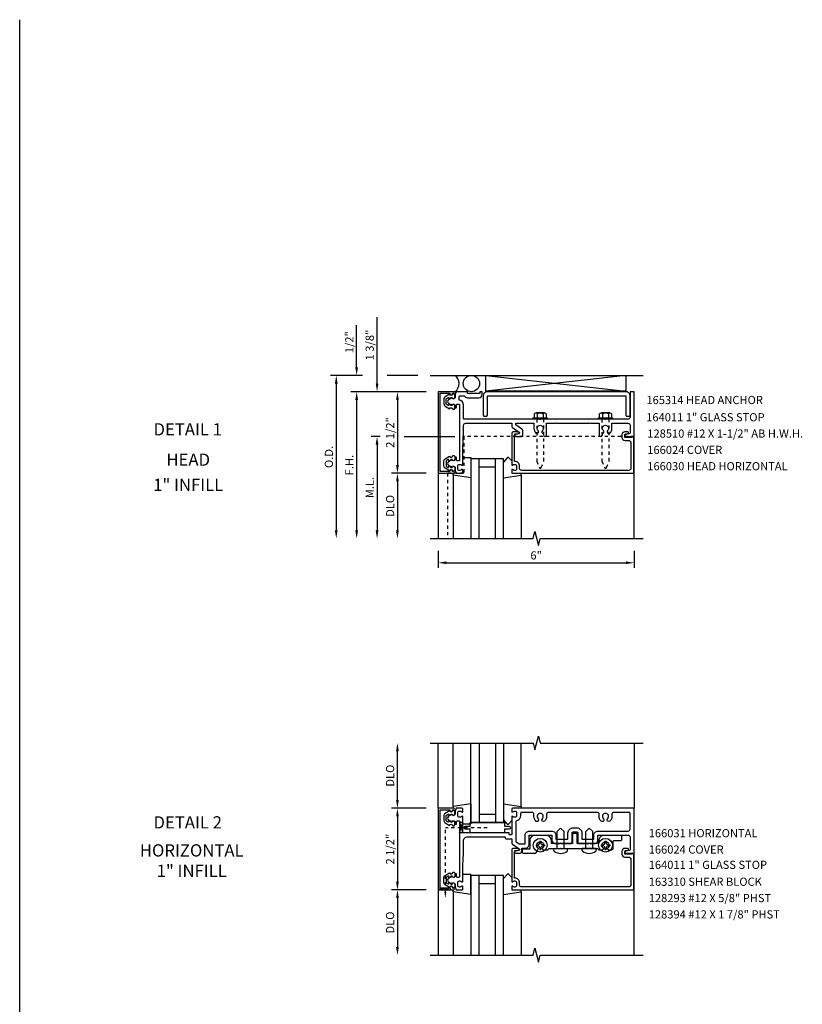
# Model space of a CAD drawing. Extents: x 0 to 101, y 0 to 64.
# Drawn here: x 0 to 24, y 33 to 64 of the extents above; entities that cross this region are included whole.
import ezdxf
from ezdxf.enums import TextEntityAlignment as Align

# ---------------------------------------------------------------- set-up
doc = ezdxf.new("R2010")
doc.units = 0
doc.header["$LTSCALE"] = 0.5
doc.header["$MEASUREMENT"] = 0
doc.linetypes.add('HIDDEN2', pattern=[0.1875, 0.125, -0.0625])
doc.layers.get('0').update_dxf_attribs({"linetype": 'CONTINUOUS'})
for name, color, linetype in [('PART_NUMBERS', 6, 'CONTINUOUS'), ('R-ANNO-DIMS', 3, 'CONTINUOUS'), ('R-SWTS-DET1', 1, 'CONTINUOUS'), ('R-SWTS-DET2', 4, 'CONTINUOUS'), ('R-SWTS-DET3', 5, 'CONTINUOUS')]:
    doc.layers.add(name, color=color, linetype=linetype)
doc.styles.get("Standard").update_dxf_attribs({"font": 'arial.ttf'})

msp = doc.modelspace()

# ---------------------------------------------------------------- linework, layer by layer
msp.add_line((0, 0), (0, 63.504))
at = {"linetype": 'HIDDEN2'}
for p in [(14.324, 38.749), (13.042, 36.78)]:
    msp.add_line(p, (13.042, 38.749), dxfattribs=at)
for points in [[(13.129, 51.926, -0.57735), (13.144, 51.918), (13.144, 51.892, 0.57735), (13.159, 51.884), (13.199, 51.907, 0.267949), (13.204, 51.915), (13.204, 51.917, -0.414214), (13.214, 51.927), (13.248, 51.927, 1), (13.328, 51.927), (13.328, 52.017, 0.414214), (13.298, 52.047), (13.268, 52.047, -0.84909), (13.17, 52.031), (13.034, 51.952, 0.267949), (12.994, 51.883), (12.994, 51.731, 0.267949), (13.034, 51.662), (13.17, 51.583, -0.84909), (13.268, 51.567), (13.298, 51.567, 0.414214), (13.328, 51.597), (13.328, 51.687, 1), (13.248, 51.687), (13.214, 51.687, -0.414214), (13.204, 51.697), (13.204, 51.699, 0.267949), (13.199, 51.708), (13.159, 51.731, 0.57735), (13.144, 51.722), (13.144, 51.697, -0.414214), (13.134, 51.687), (13.13, 51.687), (13.069, 51.723, -0.267949), (13.064, 51.731), (13.064, 51.883, -0.267949), (13.069, 51.892)], [(13.129, 49.788, 0.57735), (13.144, 49.797), (13.144, 49.822, -0.57735), (13.159, 49.831), (13.199, 49.808, -0.267949), (13.204, 49.799), (13.204, 49.797, 0.414214), (13.214, 49.787), (13.248, 49.787, -1), (13.328, 49.787), (13.328, 49.697, -0.414214), (13.298, 49.667), (13.268, 49.667, 0.84909), (13.17, 49.683), (13.034, 49.762, -0.267949), (12.994, 49.831), (12.994, 49.983, -0.267949), (13.034, 50.052), (13.17, 50.131, 0.84909), (13.268, 50.147), (13.298, 50.147, -0.414214), (13.328, 50.117), (13.328, 50.027, -1), (13.248, 50.027), (13.214, 50.027, 0.414214), (13.204, 50.017), (13.204, 50.015, -0.267949), (13.199, 50.007), (13.159, 49.984, -0.57735), (13.144, 49.992), (13.144, 50.017, 0.414214), (13.134, 50.027), (13.13, 50.027), (13.069, 49.992, 0.267949), (13.064, 49.983), (13.064, 49.831, 0.267949), (13.069, 49.823)], [(13.129, 39.162, -0.57735), (13.144, 39.153), (13.144, 39.128, 0.57735), (13.159, 39.119), (13.199, 39.142, 0.267949), (13.204, 39.151), (13.204, 39.153, -0.414214), (13.214, 39.163), (13.248, 39.163, 1), (13.328, 39.163), (13.328, 39.253, 0.414214), (13.298, 39.283), (13.268, 39.283, -0.84909), (13.17, 39.267), (13.034, 39.188, 0.267949), (12.994, 39.119), (12.994, 38.967, 0.267949), (13.034, 38.898), (13.17, 38.819, -0.84909), (13.268, 38.803), (13.298, 38.803, 0.414214), (13.328, 38.833), (13.328, 38.923, 1), (13.248, 38.923), (13.214, 38.923, -0.414214), (13.204, 38.933), (13.204, 38.935, 0.267949), (13.199, 38.944), (13.159, 38.967, 0.57735), (13.144, 38.958), (13.144, 38.933, -0.414214), (13.134, 38.923), (13.13, 38.923), (13.069, 38.958, -0.267949), (13.064, 38.967), (13.064, 39.119, -0.267949), (13.069, 39.127)], [(13.129, 37.024, 0.57735), (13.144, 37.033), (13.144, 37.058, -0.57735), (13.159, 37.067), (13.199, 37.044, -0.267949), (13.204, 37.035), (13.204, 37.033, 0.414214), (13.214, 37.023), (13.248, 37.023, -1), (13.328, 37.023), (13.328, 36.933, -0.414214), (13.298, 36.903), (13.268, 36.903, 0.84909), (13.17, 36.919), (13.034, 36.998, -0.267949), (12.994, 37.067), (12.994, 37.219, -0.267949), (13.034, 37.288), (13.17, 37.367, 0.84909), (13.268, 37.383), (13.298, 37.383, -0.414214), (13.328, 37.353), (13.328, 37.263, -1), (13.248, 37.263), (13.214, 37.263, 0.414214), (13.204, 37.253), (13.204, 37.251, -0.267949), (13.199, 37.242), (13.159, 37.219, -0.57735), (13.144, 37.228), (13.144, 37.253, 0.414214), (13.134, 37.263), (13.13, 37.263), (13.069, 37.227, 0.267949), (13.064, 37.219), (13.064, 37.067, 0.267949), (13.069, 37.058)]]:
    msp.add_lwpolyline(points, format="xyb", close=True)
for points in [[(13.574, 38.593), (13.474, 38.593), (13.574, 38.905), (13.474, 38.905), (13.574, 38.593)], [(12.886, 36.843), (12.886, 36.893), (13.198, 36.843), (13.198, 36.893), (12.886, 36.843)]]:
    msp.add_lwpolyline(points)
msp.add_solid([(13.073, 36.78), (13.011, 36.78), (13.042, 36.593)])
at = {"layer": 'R-ANNO-DIMS'}
for p, q in [((10.949, 52.357), (10.949, 54.39)), ((10.324, 52.857), (10.324, 54.14)), ((10.506, 52.607), (9.519, 52.607)), ((12.199, 52.607), (11.255, 52.607)), ((9.699, 52.357), (9.699, 47.857)), ((12.449, 52.107), (10.144, 52.107)), ((10.324, 51.857), (10.324, 47.857)), ((10.324, 51.857), (10.324, 51.607)), ((11.574, 51.857), (11.574, 49.857)), ((10.824, 50.732), (10.769, 50.732)), ((11.04, 50.732), (10.769, 50.732)), ((11.782, 50.732), (13.33, 50.732)), ((10.949, 50.482), (10.949, 47.857)), ((10.949, 50.482), (10.949, 50.232)), ((12.449, 49.607), (11.394, 49.607)), ((11.574, 49.357), (11.574, 47.857)), ((12.824, 47.232), (12.824, 46.711)), ((18.824, 47.232), (18.824, 46.711)), ((13.074, 46.866), (18.574, 46.866)), ((11.574, 39.593), (11.574, 41.093)), ((12.449, 39.343), (11.394, 39.343)), ((11.574, 39.093), (11.574, 37.093)), ((12.449, 36.843), (11.394, 36.843)), ((11.574, 36.593), (11.574, 35.093))]:
    msp.add_line(p, q, dxfattribs=at)
for points in [[(10.282, 52.857), (10.366, 52.857), (10.324, 52.607)], [(9.657, 52.357), (9.741, 52.357), (9.699, 52.607)], [(10.907, 52.357), (10.991, 52.357), (10.949, 52.107)], [(10.282, 51.857), (10.366, 51.857), (10.324, 52.107)], [(10.282, 51.857), (10.366, 51.857), (10.324, 52.107)], [(11.532, 51.857), (11.616, 51.857), (11.574, 52.107)], [(10.907, 50.482), (10.991, 50.482), (10.949, 50.732)], [(10.907, 50.482), (10.991, 50.482), (10.949, 50.732)], [(11.532, 49.857), (11.616, 49.857), (11.574, 49.607)], [(11.532, 49.357), (11.616, 49.357), (11.574, 49.607)], [(9.657, 47.857), (9.741, 47.857), (9.699, 47.607)], [(10.282, 47.857), (10.366, 47.857), (10.324, 47.607)], [(10.907, 47.857), (10.991, 47.857), (10.949, 47.607)], [(11.532, 47.857), (11.616, 47.857), (11.574, 47.607)], [(13.074, 46.908), (13.074, 46.825), (12.824, 46.866)], [(18.574, 46.908), (18.574, 46.825), (18.824, 46.866)], [(11.532, 41.093), (11.616, 41.093), (11.574, 41.343)], [(11.532, 39.593), (11.616, 39.593), (11.574, 39.343)], [(11.532, 39.093), (11.616, 39.093), (11.574, 39.343)], [(11.532, 37.093), (11.616, 37.093), (11.574, 36.843)], [(11.532, 36.593), (11.616, 36.593), (11.574, 36.843)], [(11.532, 35.093), (11.616, 35.093), (11.574, 34.843)]]:
    msp.add_solid(points, dxfattribs=at)
at = {"layer": 'R-SWTS-DET1'}
for p, q in [((18.824, 47.607), (18.824, 50.732)), ((12.824, 49.607), (12.824, 47.607)), ((12.824, 39.343), (12.824, 41.343)), ((18.824, 41.343), (18.824, 39.343)), ((18.824, 34.843), (18.824, 37.968)), ((12.824, 36.843), (12.824, 34.843))]:
    msp.add_line(p, q, dxfattribs=at)
for points in [[(12.884, 49.657), (12.884, 52.057), (13.178, 52.057), (13.178, 52.037, 1), (13.258, 52.037), (13.258, 52.057), (13.293, 52.057, 1), (13.293, 52.107), (12.824, 52.107), (12.824, 49.607), (13.293, 49.607, 1), (13.293, 49.657), (13.258, 49.657), (13.258, 49.677, 1), (13.178, 49.677), (13.178, 49.657)], [(18.699, 52.077), (18.699, 51.323, -0.414214), (18.639, 51.263), (17.964, 51.263), (17.949, 51.248), (17.934, 51.263), (15.964, 51.263), (15.949, 51.248), (15.934, 51.263), (13.599, 51.263), (13.599, 51.703, 0.396137), (13.463, 51.848), (13.463, 51.952, -0.414214), (13.493, 51.982), (13.617, 51.982, 0.261728), (13.724, 51.922), (14.069, 51.922, 0.414214), (14.169, 52.022), (14.169, 52.107), (14.099, 52.107), (14.099, 52.047), (13.724, 52.047), (13.724, 52.107), (13.368, 52.107), (13.338, 52.017), (13.338, 51.937, -0.84909), (13.24, 51.921), (13.137, 51.862, 0.57735), (13.137, 51.753), (13.24, 51.693, -0.84909), (13.338, 51.677), (13.338, 51.617), (13.368, 51.617, 0.414214), (13.388, 51.637), (13.388, 51.703, -0.414214), (13.408, 51.723), (13.454, 51.723, -0.414214), (13.474, 51.703), (13.474, 50.011, -0.414214), (13.454, 49.991), (13.408, 49.991, -0.414214), (13.388, 50.011), (13.388, 50.077, 0.414214), (13.368, 50.097), (13.338, 50.097), (13.338, 50.037, -0.84909), (13.24, 50.021), (13.137, 49.962, 0.57735), (13.137, 49.853), (13.24, 49.793, -0.84909), (13.338, 49.777), (13.338, 49.697), (13.368, 49.607), (13.554, 49.607, 0.414214), (13.574, 49.627), (13.574, 49.709, 0.669376), (13.548, 49.72, -0.199773), (13.484, 49.693), (13.474, 49.693, -0.414214), (13.424, 49.743), (13.424, 49.831, -0.414214), (13.474, 49.881), (13.484, 49.881, -0.199773), (13.548, 49.855, 0.669376), (13.574, 49.865), (13.574, 50.357), (13.599, 50.888), (13.599, 51.078, -0.414214), (13.659, 51.138), (15.074, 51.138), (15.074, 51.056, 0.244698), (15.099, 51.007), (15.301, 50.865, -0.661886), (15.29, 50.811), (15.188, 50.792, 0.908336), (15.194, 50.732), (15.354, 50.732, 0.414214), (15.414, 50.792), (15.414, 50.908, 0.244698), (15.388, 50.957), (15.199, 51.09), (15.199, 51.138), (15.754, 51.138), (15.754, 50.982, 0.205258), (15.814, 50.841, 1), (15.883, 50.913, -2.5), (16.014, 50.913, 0.641114), (16.044, 50.827), (16.044, 50.782, 1), (16.144, 50.782), (16.144, 51.138), (16.434, 51.138), (16.449, 51.153), (16.464, 51.138), (17.434, 51.138), (17.449, 51.153), (17.464, 51.138), (17.754, 51.138), (17.754, 50.782, 1), (17.854, 50.782), (17.854, 50.827, 0.641114), (17.883, 50.913, -2.5), (18.014, 50.913, 1), (18.083, 50.841, 0.205258), (18.144, 50.982), (18.144, 51.138), (18.639, 51.138, -0.414214), (18.699, 51.078), (18.699, 50.842, -0.359037), (18.675, 50.812), (18.567, 50.792, 0.908336), (18.573, 50.732), (18.824, 50.732), (18.824, 52.107), (18.729, 52.107, 0.414214)], [(15.374, 49.697, -0.414214), (15.314, 49.757), (15.314, 49.831, 0.414214), (15.174, 49.971), (15.164, 49.971), (15.164, 50.786, -0.414214), (15.194, 50.816), (15.248, 50.816, 1), (15.248, 50.878), (15.134, 50.878, 0.414214), (15.074, 50.818), (15.074, 49.865, 0.669376), (15.1, 49.855, -0.199773), (15.163, 49.881), (15.174, 49.881, -0.414214), (15.224, 49.831), (15.224, 49.743, -0.414214), (15.174, 49.693), (15.163, 49.693, -0.199773), (15.1, 49.72, 0.669376), (15.074, 49.709), (15.074, 49.627, 0.414214), (15.094, 49.607), (18.814, 49.607), (18.814, 50.716), (18.752, 50.716), (18.752, 50.701), (18.542, 50.701), (18.542, 50.785, -0.414214), (18.573, 50.816), (18.627, 50.816, 1), (18.627, 50.878), (18.542, 50.878, 0.414214), (18.452, 50.788), (18.452, 50.701, 0.414214), (18.542, 50.611), (18.664, 50.611, -0.414214), (18.724, 50.551), (18.724, 49.757, -0.414214), (18.664, 49.697)], [(12.884, 36.893), (12.884, 39.293), (13.178, 39.293), (13.178, 39.273, 1), (13.258, 39.273), (13.258, 39.293), (13.293, 39.293, 1), (13.293, 39.343), (12.824, 39.343), (12.824, 36.843), (13.293, 36.843, 1), (13.293, 36.893), (13.258, 36.893), (13.258, 36.913, 1), (13.178, 36.913), (13.178, 36.893)], [(15.074, 39.241, 0.669376), (15.1, 39.23, -0.199773), (15.163, 39.257), (15.174, 39.257, -0.414214), (15.224, 39.207), (15.224, 39.119, -0.414214), (15.174, 39.069), (15.163, 39.069, -0.199773), (15.1, 39.096, 0.669376), (15.074, 39.085), (15.074, 38.543, -0.414214), (15.064, 38.533), (15.008, 38.533, -0.414214), (14.998, 38.543), (14.998, 38.583, 0.414214), (14.988, 38.593), (13.574, 38.593), (13.574, 39.085, 0.669376), (13.548, 39.096, -0.199773), (13.484, 39.069), (13.474, 39.069, -0.414214), (13.424, 39.119), (13.424, 39.207, -0.414214), (13.474, 39.257), (13.484, 39.257, -0.199773), (13.548, 39.23, 0.669376), (13.574, 39.241), (13.574, 39.323, 0.414214), (13.554, 39.343), (13.368, 39.343), (13.338, 39.253), (13.338, 39.173, -0.84909), (13.24, 39.157), (13.137, 39.097, 0.57735), (13.137, 38.989), (13.24, 38.929, -0.84909), (13.338, 38.913), (13.338, 38.853), (13.368, 38.853, 0.414214), (13.388, 38.873), (13.388, 38.939, -0.414214), (13.408, 38.959), (13.454, 38.959, -0.414214), (13.474, 38.939), (13.474, 37.247, -0.414214), (13.454, 37.227), (13.408, 37.227, -0.414214), (13.388, 37.247), (13.388, 37.313, 0.414214), (13.368, 37.333), (13.338, 37.333), (13.338, 37.273, -0.84909), (13.24, 37.257), (13.137, 37.197, 0.57735), (13.137, 37.089), (13.24, 37.029, -0.84909), (13.338, 37.013), (13.338, 36.933), (13.368, 36.843), (13.554, 36.843, 0.414214), (13.574, 36.863), (13.574, 36.945, 0.669376), (13.548, 36.956, -0.199773), (13.484, 36.929), (13.474, 36.929, -0.414214), (13.424, 36.979), (13.424, 37.067, -0.414214), (13.474, 37.117), (13.484, 37.117, -0.199773), (13.548, 37.09, 0.669376), (13.574, 37.101), (13.574, 37.593), (13.599, 37.968), (13.599, 38.348, -0.414214), (13.719, 38.468), (14.873, 38.468), (14.873, 38.438, 0.414214), (14.903, 38.408), (15.074, 38.408), (15.074, 38.291, 0.244698), (15.099, 38.242), (15.301, 38.101, -0.661886), (15.29, 38.047), (15.188, 38.027, 0.908336), (15.194, 37.968), (15.324, 37.968, 0.414214), (15.384, 38.028), (15.384, 38.124), (15.489, 38.124, 0.414214), (15.614, 38.249), (15.614, 38.521), (16.304, 38.521), (16.304, 38.358, 0.414214), (16.394, 38.268), (16.559, 38.268), (16.574, 38.283), (16.589, 38.268), (16.903, 38.268, 0.414214), (16.923, 38.288), (16.923, 38.588, -0.414214), (16.953, 38.618), (17.07, 38.618, -0.414214), (17.1, 38.588), (17.1, 38.288, 0.414214), (17.12, 38.268), (17.434, 38.268), (17.449, 38.283), (17.464, 38.268), (17.628, 38.268, 0.414214), (17.718, 38.358), (17.718, 38.521), (18.639, 38.521, -0.414214), (18.699, 38.461), (18.699, 38.078, -0.359037), (18.675, 38.048), (18.567, 38.027, 0.908336), (18.573, 37.968), (18.824, 37.968), (18.824, 39.343), (15.094, 39.343, 0.414214), (15.074, 39.323)], [(16.144, 39.093, -0.205258), (16.083, 38.952, -1), (16.014, 39.024, 2.5), (15.883, 39.024, -1), (15.814, 38.952, -0.205258), (15.754, 39.093), (15.754, 39.158, 0.414214), (15.694, 39.218), (15.379, 39.218, 0.414214), (15.349, 39.188), (15.349, 39.119, -0.372825), (15.199, 38.946), (15.199, 38.325), (15.308, 38.249), (15.489, 38.249), (15.489, 38.521, -0.414214), (15.614, 38.646), (16.304, 38.646, -0.414214), (16.429, 38.521), (16.429, 38.393), (16.798, 38.393), (16.798, 38.588, -0.414214), (16.953, 38.743), (17.07, 38.743, -0.414214), (17.225, 38.588), (17.225, 38.393), (17.593, 38.393), (17.593, 38.521, -0.414214), (17.718, 38.646), (18.639, 38.646, 0.414214), (18.699, 38.706), (18.699, 39.188, 0.414214), (18.669, 39.218), (18.204, 39.218, 0.414214), (18.144, 39.158), (18.144, 39.093, -0.205258), (18.083, 38.952, -1), (18.014, 39.024, 2.5), (17.883, 39.024, -1), (17.814, 38.952, -0.205258), (17.754, 39.093), (17.754, 39.158, 0.414214), (17.694, 39.218), (16.204, 39.218, 0.414214), (16.144, 39.158)], [(15.374, 36.933, -0.414214), (15.314, 36.993), (15.314, 37.067, 0.414214), (15.174, 37.207), (15.164, 37.207), (15.164, 38.022, -0.414214), (15.194, 38.052), (15.248, 38.052, 1), (15.248, 38.114), (15.134, 38.114, 0.414214), (15.074, 38.054), (15.074, 37.101, 0.669376), (15.1, 37.09, -0.199773), (15.163, 37.117), (15.174, 37.117, -0.414214), (15.224, 37.067), (15.224, 36.979, -0.414214), (15.174, 36.929), (15.163, 36.929, -0.199773), (15.1, 36.956, 0.669376), (15.074, 36.945), (15.074, 36.863, 0.414214), (15.094, 36.843), (18.814, 36.843), (18.814, 37.952), (18.752, 37.952), (18.752, 37.937), (18.542, 37.937), (18.542, 38.021, -0.414214), (18.573, 38.052), (18.627, 38.052, 1), (18.627, 38.114), (18.542, 38.114, 0.414214), (18.452, 38.024), (18.452, 37.937, 0.414214), (18.542, 37.847), (18.664, 37.847, -0.414214), (18.724, 37.787), (18.724, 36.993, -0.414214), (18.664, 36.933)]]:
    msp.add_lwpolyline(points, format="xyb", close=True, dxfattribs=at)
at = {"layer": 'R-SWTS-DET1', "linetype": 'HIDDEN2'}
msp.add_lwpolyline([(18.824, 50.732), (13.606, 50.732), (13.606, 49.607), (13.106, 49.607), (13.106, 47.607)], dxfattribs=at)
at = {"layer": 'R-SWTS-DET1'}
for points in [[(12.574, 47.607), (15.73, 47.607), (15.783, 47.819), (15.891, 47.395), (15.944, 47.607), (19.1, 47.607)], [(12.574, 41.343), (15.73, 41.343), (15.783, 41.131), (15.891, 41.555), (15.944, 41.343), (19.1, 41.343)], [(12.574, 34.843), (15.73, 34.843), (15.783, 35.055), (15.891, 34.631), (15.944, 34.843), (19.1, 34.843)]]:
    msp.add_lwpolyline(points, dxfattribs=at)
at = {"layer": 'R-SWTS-DET2'}
for p, q in [((16.084, 51.457), (15.814, 51.457)), ((15.859, 51.427), (15.859, 51.302)), ((16.039, 51.427), (16.039, 51.302)), ((18.084, 51.457), (17.814, 51.457)), ((17.859, 51.427), (17.859, 51.302)), ((18.039, 51.427), (18.039, 51.302)), ((13.574, 50.087), (13.824, 50.087)), ((13.824, 50.087), (13.824, 49.47)), ((14.935, 50.083), (14.824, 49.951)), ((15.074, 49.984), (14.988, 50.084)), ((13.284, 49.547), (13.284, 47.607)), ((15.364, 49.547), (15.364, 47.607)), ((13.284, 39.403), (13.284, 41.343)), ((15.364, 39.403), (15.364, 41.343)), ((13.824, 39.48), (13.824, 38.863)), ((14.935, 38.867), (14.824, 38.999)), ((15.074, 38.966), (14.988, 38.867)), ((13.574, 38.863), (13.824, 38.863)), ((16.574, 38.735), (16.466, 38.627)), ((16.466, 38.11), (16.466, 38.627)), ((16.574, 38.735), (16.682, 38.627)), ((16.682, 38.11), (16.682, 38.627)), ((17.449, 38.735), (17.341, 38.627)), ((17.341, 38.11), (17.341, 38.627)), ((17.449, 38.735), (17.557, 38.627)), ((17.557, 38.11), (17.557, 38.627)), ((15.932, 38.339), (15.932, 38.292)), ((15.932, 38.339), (15.966, 38.339)), ((15.966, 38.339), (15.966, 38.292)), ((17.932, 38.339), (17.932, 38.292)), ((17.932, 38.339), (17.966, 38.339)), ((17.966, 38.339), (17.966, 38.292)), ((15.819, 38.227), (15.867, 38.227)), ((15.819, 38.227), (15.819, 38.193)), ((15.819, 38.193), (15.867, 38.193)), ((15.932, 38.128), (15.932, 38.08)), ((15.932, 38.08), (15.966, 38.08)), ((15.966, 38.128), (15.966, 38.08)), ((16.031, 38.227), (16.078, 38.227)), ((16.031, 38.193), (16.078, 38.193)), ((16.078, 38.227), (16.078, 38.193)), ((16.361, 38.11), (16.786, 38.11)), ((16.361, 38.047), (16.361, 38.11)), ((16.786, 38.047), (16.786, 38.11)), ((17.236, 38.047), (17.236, 38.11)), ((17.661, 38.11), (17.236, 38.11)), ((17.661, 38.047), (17.661, 38.11)), ((17.819, 38.227), (17.867, 38.227)), ((17.819, 38.227), (17.819, 38.193)), ((17.819, 38.193), (17.867, 38.193)), ((17.932, 38.128), (17.932, 38.08)), ((17.932, 38.08), (17.966, 38.08)), ((17.966, 38.128), (17.966, 38.08)), ((18.031, 38.227), (18.078, 38.227)), ((18.031, 38.193), (18.078, 38.193)), ((18.078, 38.227), (18.078, 38.193)), ((13.574, 37.323), (13.824, 37.323)), ((13.824, 36.706), (13.824, 37.323)), ((14.935, 37.319), (14.824, 37.187)), ((15.074, 37.22), (14.988, 37.319)), ((13.284, 36.783), (13.284, 34.843)), ((15.364, 36.783), (15.364, 34.843))]:
    msp.add_line(p, q, dxfattribs=at)
for points in [[(14.329, 52.107, 0.414214), (14.204, 51.982), (14.204, 51.387, 0.414214), (14.234, 51.357), (14.299, 51.357, 0.414214), (14.329, 51.387), (14.329, 51.982), (18.574, 51.982), (18.574, 51.387, 0.414214), (18.604, 51.357), (18.669, 51.357, 0.414214), (18.699, 51.387), (18.699, 51.982, 0.414214), (18.574, 52.107)], [(13.799, 38.593), (13.799, 38.704), (13.659, 38.704, -1), (13.659, 38.794), (13.799, 38.794), (13.799, 38.905), (14.849, 38.905), (14.849, 38.794), (14.989, 38.794, -1), (14.989, 38.704), (14.849, 38.704), (14.849, 38.593)], [(18.124, 38.066, 0.414214), (18.184, 38.126), (18.184, 38.328, -0.414214), (18.214, 38.358), (18.419, 38.358, 0.414214), (18.449, 38.388), (18.449, 38.478, 0.414214), (18.419, 38.508), (17.894, 38.508, 0.315299), (17.753, 38.409), (17.699, 38.26), (17.081, 38.26), (17.081, 38.54, 0.414214), (17.051, 38.57), (16.971, 38.57, 0.414214), (16.941, 38.54), (16.941, 38.26), (16.289, 38.26), (16.289, 38.358, 0.414214), (16.139, 38.508), (15.779, 38.508, 0.414214), (15.629, 38.358), (15.629, 38.094), (15.425, 38.094, 0.414214), (15.395, 38.064), (15.395, 37.999, 0.414214), (15.425, 37.969), (15.81, 37.969), (15.894, 38.115, -3.732051), (16.004, 38.115), (16.032, 38.066), (16.18, 38.066), (16.224, 38.11), (16.564, 38.11), (16.574, 38.12), (16.584, 38.11), (17.439, 38.11), (17.449, 38.12), (17.459, 38.11), (17.699, 38.11), (17.743, 38.066), (17.866, 38.066), (17.894, 38.115, -3.732051), (18.004, 38.115), (18.032, 38.066)]]:
    msp.add_lwpolyline(points, format="xyb", close=True, dxfattribs=at)
for points in [[(16.165, 51.302), (16.165, 51.263), (15.733, 51.263), (15.733, 51.302)], [(18.165, 51.302), (18.165, 51.263), (17.733, 51.263), (17.733, 51.302)]]:
    msp.add_lwpolyline(points, close=True, dxfattribs=at)
for points in [[(15.769, 51.302), (15.769, 51.427, -0.666173), (15.859, 51.427, -0.333087), (16.039, 51.427, -0.666173), (16.129, 51.427), (16.129, 51.302)], [(17.769, 51.302), (17.769, 51.427, -0.666173), (17.859, 51.427, -0.333087), (18.039, 51.427, -0.666173), (18.129, 51.427), (18.129, 51.302)]]:
    msp.add_lwpolyline(points, format="xyb", dxfattribs=at)
at = {"layer": 'R-SWTS-DET2', "linetype": 'HIDDEN2'}
for points in [[(15.841, 51.263), (15.841, 49.976), (15.921, 49.782, 0.668179), (15.977, 49.782), (16.057, 49.976), (16.057, 51.263)], [(17.841, 51.263), (17.841, 49.976), (17.921, 49.782, 0.668179), (17.977, 49.782), (18.057, 49.976), (18.057, 51.263)]]:
    msp.add_lwpolyline(points, format="xyb", dxfattribs=at)
at = {"layer": 'R-SWTS-DET2'}
for points in [[(13.824, 49.47), (13.284, 49.547), (13.284, 49.607)], [(14.824, 49.47), (15.364, 49.547), (15.364, 49.607)], [(13.824, 39.48), (13.284, 39.403), (13.284, 39.343)], [(14.824, 39.48), (15.364, 39.403), (15.364, 39.343)], [(13.824, 36.706), (13.284, 36.783), (13.284, 36.843)], [(14.824, 36.706), (15.364, 36.783), (15.364, 36.843)]]:
    msp.add_lwpolyline(points, dxfattribs=at)
for centre in [(15.949, 38.21), (17.949, 38.21)]:
    msp.add_circle(centre, 0.212, dxfattribs=at)
for centre, radius, start, end in [((14.962, 50.061), 0.035, 40.5689, 140), ((14.962, 38.889), 0.035, 220, 319.4311), ((15.867, 38.292), 0.0647, 270, 0), ((15.867, 38.128), 0.0647, 0, 89.9999), ((16.031, 38.292), 0.0647, 180, 270), ((16.031, 38.128), 0.0647, 90, 180), ((16.386, 38.047), 0.025, 179.9998, 233.033), ((16.574, 38.296), 0.337, 233.0333, 306.9667), ((16.761, 38.047), 0.025, 306.967, 0), ((17.261, 38.047), 0.025, 180, 233.033), ((17.449, 38.296), 0.337, 233.0333, 306.9667), ((17.636, 38.047), 0.025, 306.967, 0.0002), ((17.867, 38.292), 0.0647, 270, 0), ((17.867, 38.128), 0.0647, 0, 89.9999), ((18.031, 38.292), 0.0647, 180, 270), ((18.031, 38.128), 0.0647, 90, 180), ((14.962, 37.297), 0.035, 40.5689, 140)]:
    msp.add_arc(centre, radius, start, end, dxfattribs=at)
at = {"layer": 'R-SWTS-DET3'}
for p, q in [((12.574, 52.607), (19.1, 52.607)), ((18.574, 52.607), (14.281, 52.125)), ((14.281, 52.607), (18.574, 52.125))]:
    msp.add_line(p, q, dxfattribs=at)
msp.add_lwpolyline([(18.574, 52.125), (14.281, 52.125), (14.281, 52.607), (18.574, 52.607)], close=True, dxfattribs=at)
for points in [[(14.824, 47.607), (14.824, 50.045), (13.824, 50.045), (13.824, 47.607)], [(14.074, 47.607), (14.074, 50.045)], [(14.574, 49.795), (14.074, 49.795)], [(14.574, 47.607), (14.574, 50.045)], [(14.824, 41.343), (14.824, 38.905), (13.824, 38.905), (13.824, 41.343)], [(14.074, 41.343), (14.074, 38.905)], [(14.574, 41.343), (14.574, 38.905)], [(14.574, 39.155), (14.074, 39.155)], [(14.824, 34.843), (14.824, 37.28), (13.824, 37.28), (13.824, 34.843)], [(14.074, 34.843), (14.074, 37.28)], [(14.574, 34.843), (14.574, 37.28)], [(14.574, 37.03), (14.074, 37.03)]]:
    msp.add_lwpolyline(points, dxfattribs=at)
msp.add_circle((13.838, 52.357), 0.25, dxfattribs=at)
msp.add_arc((13.15, 52.357), 0.312, 306.8699, 53.1301, dxfattribs=at)

# ---------------------------------------------------------------- texts
at = {"color": 2, "linetype": 'Continuous'}
for s, p in [('DETAIL 1', (5.148, 50.766)), ('DETAIL 2', (5.148, 38.724))]:
    msp.add_text(s, height=0.375, dxfattribs=at).set_placement(p, align=Align.CENTER)
at = {"color": 7, "linetype": 'Continuous'}
for s, p in [('HEAD', (5.164, 49.837)), ('1" INFILL', (5.164, 49.065))]:
    msp.add_text(s, height=0.375, dxfattribs=at).set_placement(p, align=Align.CENTER)
at = {"color": 7, "insert": (5.271, 38.241), "char_height": 0.375, "width": 7.34375, "attachment_point": 2}
msp.add_mtext('HORIZONTAL\\P1" INFILL', dxfattribs=at)
at = {"layer": 'PART_NUMBERS'}
for s, p in [('165314 HEAD ANCHOR', (19.202, 51.727)), ('164011 1" GLASS STOP', (19.196, 51.199)), ('128510 #12 X 1-1/2" AB H.W.H.', (19.229, 50.699)), ('166024 COVER', (19.229, 50.199)), ('166030 HEAD HORIZONTAL', (19.229, 49.699)), ('166031 HORIZONTAL', (19.272, 38.455)), ('166024 COVER', (19.272, 37.955)), ('164011 1" GLASS STOP', (19.272, 37.486)), ('163310 SHEAR BLOCK', (19.274, 36.968)), ('128293 #12 X 5/8" PHST', (19.274, 36.468)), ('128394 #12 X 1 7/8" PHST', (19.274, 35.968))]:
    msp.add_text(s, height=0.25, dxfattribs=at).set_placement(p)
at = {"layer": 'R-ANNO-DIMS', "char_height": 0.25, "attachment_point": 5, "rotation": 90}
for s, insert in [('\\A1;1/2"', (10.099, 53.624)), ('\\A1; 1 3/8"', (10.724, 53.499)), ('\\A1;2 1/2"', (11.349, 50.857)), ('\\A1;O.D.', (9.474, 50.107)), ('\\A1;F.H.', (10.099, 49.857)), ('\\A1;M.L.', (10.724, 49.17)), ('\\A1;DLO', (11.349, 48.607)), ('\\A1;DLO', (11.349, 40.343)), ('\\A1;2 1/2"', (11.349, 38.093)), ('\\A1;DLO', (11.349, 35.843))]:
    msp.add_mtext(s, dxfattribs=dict(at, insert=insert))
at = {"layer": 'R-ANNO-DIMS', "insert": (15.824, 47.091), "char_height": 0.25, "attachment_point": 5}
msp.add_mtext('\\A1;6"', dxfattribs=at)

doc.saveas('drawing.dxf')
